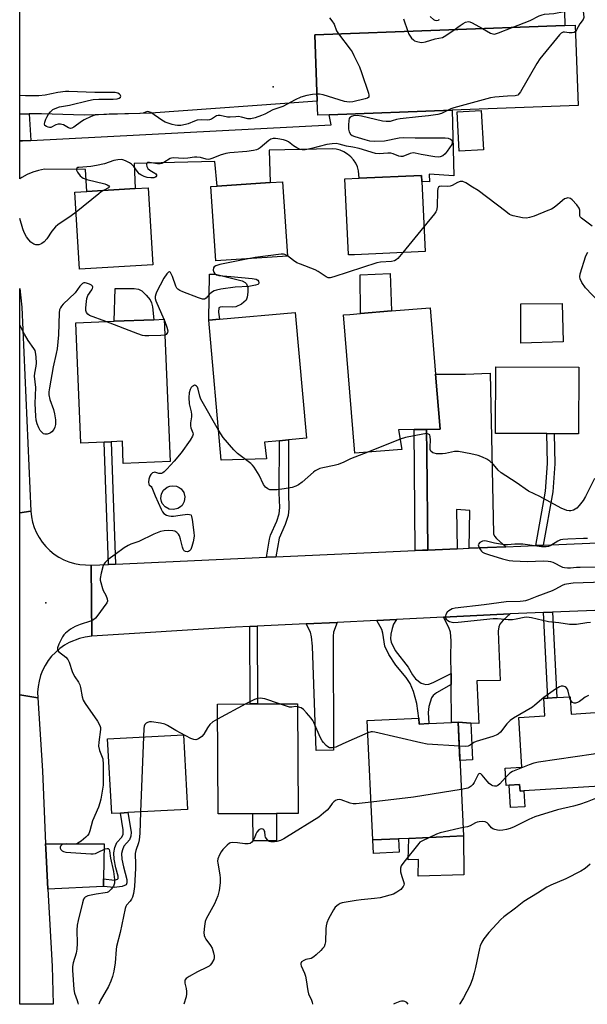
# Model space of a CAD drawing. Units: inches. Extents: x 1291761 to 1297761, y 497451 to 501451.
# Drawn here: x 1291761 to 1291970, y 497451 to 497814 of the extents above; entities that cross this region are included whole.
import ezdxf

# ---------------------------------------------------------------- set-up
doc = ezdxf.new("R2010")
doc.units = ezdxf.units.IN
doc.header["$MEASUREMENT"] = 0
for name, color, linetype in [('BLDG-Footprint', 5, 'Continuous'), ('CULTRL-Pad', 6, 'Continuous'), ('ELEV-Spot Elevation', 7, 'Continuous'), ('TRANS-Driveway', 251, 'Continuous'), ('TRANS-Non Street Sidewalk', 7, 'Continuous'), ('TRANS-Parking Lot', 4, 'Continuous'), ('TRANS-Road', 130, 'Continuous'), ('TRANS-Street Sidewalk', 7, 'Continuous'), ('Undefined', 1, 'Continuous')]:
    doc.layers.add(name, color=color, linetype=linetype)

msp = doc.modelspace()

# ---------------------------------------------------------------- linework, layer by layer
at = {"layer": 'BLDG-Footprint'}
for points, elevation in [([(1291874.66, 497778.53), (1291870.46, 497778.38), (1291870.26, 497783.56), (1291869.36, 497807.95), (1291961.4, 497811.36), (1291965.21, 497811.5), (1291966.31, 497781.92), (1291919.97, 497780.21)], 332.48), ([(1291931.39, 497765.69), (1291922.54, 497765.21), (1291921.77, 497779.69), (1291930.61, 497780.17)], 331.41), ([(1291884.04, 497727.1), (1291881.74, 497727), (1291881.74, 497727.21), (1291880.48, 497754.96), (1291885.72, 497755.2), (1291908.67, 497756.24), (1291908.77, 497754.03), (1291909.94, 497728.28)], 331.55), ([(1291859.3, 497726.59), (1291832.96, 497724.86), (1291831.16, 497752.19), (1291833.44, 497752.34), (1291852.98, 497753.62), (1291857.5, 497753.92)], 331.63), ([(1291809.85, 497723.42), (1291782.88, 497721.76), (1291781.14, 497750.04), (1291785.55, 497750.31), (1291803.28, 497751.4), (1291808.11, 497751.7)], 331.63), ([(1291851.59, 497651.99), (1291834.99, 497651.59), (1291830.42, 497703.07), (1291834.33, 497703.42), (1291862.23, 497705.89), (1291866.35, 497659.6), (1291859.7, 497659.01), (1291856.35, 497658.71), (1291850.91, 497658.22)], 329.8), ([(1291901.37, 497655.52), (1291884.09, 497654.12), (1291879.95, 497704.98), (1291882.25, 497705.17), (1291886.22, 497705.49), (1291897.62, 497706.42), (1291911.8, 497707.58), (1291913.78, 497683.22), (1291915.44, 497662.9), (1291910.51, 497662.84), (1291905.89, 497662.78), (1291900.21, 497662.71)], 329.3), ([(1291814.05, 497703.36), (1291816.21, 497651), (1291798.95, 497650.29), (1291798.62, 497658.47), (1291794.51, 497658.3), (1291791.91, 497658.19), (1291783.33, 497657.84), (1291781.51, 497702.02), (1291795.65, 497702.6), (1291810.2, 497703.2)], 330.11), ([(1291966.51, 497685.72), (1291966.36, 497661.21), (1291957.44, 497661.27), (1291954.75, 497661.29), (1291935.82, 497661.41), (1291935.97, 497685.92)], 329.56), ([(1291963.3, 497564.56), (1291963.69, 497558.19), (1291972.61, 497558.74), (1291974.26, 497531.66), (1291946.26, 497529.95), (1291944.87, 497529.87), (1291944.72, 497532.25), (1291940.89, 497532.02), (1291939.73, 497531.95), (1291939.35, 497538.27), (1291945.58, 497538.65), (1291944.47, 497556.9), (1291954, 497557.48), (1291953.61, 497563.97), (1291955.1, 497564.06), (1291958.45, 497564.26)], 325.86), ([(1291846.64, 497521.51), (1291833.8, 497521.45), (1291833.59, 497561.82), (1291845.63, 497561.89), (1291848.31, 497561.9), (1291863.03, 497561.98), (1291863.24, 497521.6), (1291855.3, 497521.56)], 326.38), ([(1291907.7, 497556.71), (1291907.81, 497554.49), (1291911.36, 497554.66), (1291919.71, 497555.04), (1291922.14, 497555.15), (1291924.06, 497513.4), (1291903.99, 497512.47), (1291900.16, 497512.3), (1291890.71, 497511.86), (1291888.69, 497555.84)], 325.3), ([(1291797.88, 497521.76), (1291794.69, 497521.59), (1291793.17, 497549.02), (1291821.05, 497550.56), (1291822.57, 497523.13), (1291800.67, 497521.92)], 327.91)]:
    msp.add_lwpolyline(points, close=True, dxfattribs=dict(at, elevation=elevation))
at = {"layer": 'CULTRL-Pad'}
for points in [[(1291842.38, 497708.92), (1291840.29, 497707.94), (1291839.08, 497707.84), (1291835.42, 497707.96), (1291834.61, 497707.83), (1291834.14, 497707.51), (1291833.97, 497706.03), (1291834.33, 497703.42), (1291830.42, 497703.07), (1291830.62, 497719.98), (1291832.83, 497719.97), (1291842.64, 497717.46), (1291843.78, 497716.93), (1291844.31, 497716.42), (1291844.72, 497715.09), (1291844.81, 497713.28), (1291844.57, 497711.49), (1291844.1, 497710.43)], [(1291897.62, 497706.42), (1291886.22, 497705.49), (1291886.07, 497719.76), (1291897.08, 497720.15)], [(1291810.2, 497703.2), (1291795.65, 497702.6), (1291796.03, 497714.73), (1291802.96, 497714.7), (1291804.5, 497714.4), (1291805.74, 497713.78), (1291807.4, 497712.27), (1291808.8, 497710.52), (1291809.29, 497709.35), (1291809.64, 497707.94)], [(1291960.69, 497695.01), (1291945.17, 497694.56), (1291945.17, 497708.98), (1291960.32, 497709.16)], [(1291819.04, 497633.75), (1291817.44, 497633.34), (1291815.8, 497633.55), (1291814.36, 497634.35), (1291813.3, 497635.63), (1291812.97, 497636.39), (1291812.77, 497637.47), (1291812.98, 497639.11), (1291813.78, 497640.56), (1291815.05, 497641.61), (1291816.08, 497642.02), (1291816.9, 497642.15), (1291818.54, 497641.94), (1291819.54, 497641.47), (1291820.2, 497640.96), (1291821.17, 497639.62), (1291821.58, 497638.02), (1291821.37, 497636.38), (1291820.57, 497634.93), (1291819.98, 497634.34)], [(1291944.72, 497532.25), (1291944.87, 497529.87), (1291946.26, 497529.95), (1291946.62, 497524.09), (1291941.39, 497523.77), (1291940.89, 497532.02)], [(1291855.35, 497511.58), (1291846.69, 497511.54), (1291846.64, 497521.51), (1291855.3, 497521.56)], [(1291924.06, 497513.4), (1291924.24, 497499.07), (1291907.43, 497498.54), (1291907.48, 497504.74), (1291903.73, 497504.6), (1291903.99, 497512.47)], [(1291900.39, 497507.34), (1291890.94, 497506.9), (1291890.71, 497511.86), (1291900.16, 497512.3)]]:
    msp.add_lwpolyline(points, close=True, dxfattribs=at)
at = {"layer": 'ELEV-Spot Elevation'}
for p in [(1291854.02, 497788.83, 335.19), (1291770.42, 497599.05, 328.84)]:
    msp.add_point(p, dxfattribs=at)
at = {"layer": 'TRANS-Driveway'}
for points in [[(1291760.89, 497769.03), (1291761.86, 497768.96), (1291764.93, 497769.13), (1291875.45, 497774.92), (1291874.66, 497778.53), (1291919.97, 497780.21), (1291920.58, 497756.08), (1291911.5, 497756.74), (1291911.6, 497753.89), (1291908.77, 497754.03), (1291908.67, 497756.24), (1291885.72, 497755.2), (1291885.51, 497757.92), (1291885.08, 497759.38), (1291884.44, 497760.75), (1291883.6, 497762.02), (1291882.59, 497763.15), (1291881.43, 497764.12), (1291880.13, 497764.92), (1291878.74, 497765.51), (1291877.27, 497765.89), (1291875.76, 497766.06), (1291852.57, 497765.57), (1291852.98, 497753.62), (1291833.44, 497752.34), (1291832.62, 497761.35), (1291802.94, 497760.7), (1291803.28, 497751.4), (1291785.55, 497750.31), (1291785.09, 497758.43), (1291769.93, 497758.6), (1291767.76, 497758.12), (1291765.64, 497757.44), (1291763.59, 497756.58), (1291761.64, 497755.53), (1291760.89, 497755.03)], [(1291939.68, 497619.7), (1291926.2, 497619.13), (1291926.41, 497633.09), (1291921.47, 497633.37), (1291921.74, 497618.94), (1291910.99, 497618.48), (1291910.6, 497654.22), (1291910.51, 497662.84), (1291915.44, 497662.9), (1291913.78, 497683.22), (1291924.8, 497683.22), (1291933.84, 497683.52), (1291935.14, 497624.47), (1291935.51, 497623.6), (1291936.23, 497622.73)], [(1291926.83, 497554.88), (1291922.15, 497555.15), (1291919.71, 497555.04), (1291919.55, 497569.08), (1291919.5, 497573.11), (1291919.43, 497579.28), (1291919.6, 497585.08), (1291919.32, 497588.35), (1291918.65, 497590.06), (1291916.69, 497593.81), (1291941.22, 497595.09), (1291938.7, 497592.68), (1291937.48, 497591.21), (1291937.06, 497590.21), (1291936.85, 497588.68), (1291937.02, 497582.34), (1291937.59, 497570.47), (1291929.01, 497570.34), (1291929.74, 497554.71)], [(1291866.18, 497591.3), (1291877.65, 497591.84), (1291876.24, 497588.27), (1291876.1, 497586.79), (1291876.25, 497544.87), (1291869.88, 497544.72), (1291868.57, 497583.12), (1291868.14, 497586.57), (1291867.75, 497588.33)], [(1291791.74, 497497.6), (1291791.67, 497494.81), (1291771.25, 497493.76), (1291770.45, 497508.71), (1291770.36, 497510.5), (1291791.91, 497510.42)]]:
    msp.add_lwpolyline(points, close=True, dxfattribs=at)
at = {"layer": 'TRANS-Non Street Sidewalk'}
for points in [[(1291910.99, 497618.48), (1291908.94, 497618.39), (1291906.26, 497618.27), (1291905.89, 497662.78), (1291910.51, 497662.84), (1291910.6, 497654.22)], [(1291796.13, 497613.32), (1291793.54, 497613.2), (1291791.91, 497658.19), (1291794.51, 497658.3)], [(1291855.07, 497615.97), (1291851.64, 497615.82), (1291852.74, 497622.44), (1291853.13, 497624.01), (1291855.41, 497629.14), (1291856.24, 497631.76), (1291856.51, 497634.08), (1291856.31, 497639.52), (1291856.35, 497658.71), (1291859.7, 497659.01), (1291859.66, 497639.49), (1291859.86, 497633.76), (1291859.59, 497631.23), (1291858.55, 497627.94), (1291856.31, 497622.9)], [(1291953.39, 497620.28), (1291950.63, 497620.16), (1291954.21, 497640.17), (1291954.93, 497650.27), (1291954.75, 497661.29), (1291957.44, 497661.27), (1291957.62, 497650.19), (1291956.9, 497639.92)], [(1291919.5, 497573.11), (1291919.55, 497569.08), (1291914.16, 497566.04), (1291912.97, 497565.04), (1291912.33, 497564.11), (1291911.27, 497560.95), (1291911.12, 497558.73), (1291911.36, 497554.66), (1291907.81, 497554.49), (1291907.7, 497556.71), (1291906.94, 497562.08), (1291905.75, 497566.44), (1291904.52, 497569.47), (1291903.03, 497571.58), (1291899.21, 497576.19), (1291896.66, 497580.02), (1291895.2, 497583.1), (1291894.37, 497587.9), (1291893.99, 497589.28), (1291892.17, 497592.53), (1291899.48, 497592.91), (1291898.35, 497591.22), (1291897.83, 497589.7), (1291897.4, 497587.6), (1291897.29, 497585.85), (1291897.44, 497584.67), (1291898.95, 497581.6), (1291903.67, 497575.43), (1291905.38, 497572.54), (1291906.44, 497571.16), (1291908.57, 497569.58), (1291910.17, 497569), (1291911.29, 497569.18), (1291912.98, 497569.75)], [(1291953.48, 497595.55), (1291956.84, 497595.68), (1291958.45, 497564.26), (1291955.1, 497564.06)], [(1291845.52, 497590.32), (1291848.21, 497590.44), (1291848.31, 497561.9), (1291845.63, 497561.89)], [(1291926.83, 497554.88), (1291927.45, 497541.37), (1291922.79, 497541.15), (1291922.15, 497555.15)], [(1291791.67, 497494.81), (1291791.74, 497497.6), (1291795.77, 497497.13), (1291796.87, 497497.41), (1291797.1, 497497.72), (1291797.11, 497498.54), (1291796.25, 497501.63), (1291795.65, 497504.77), (1291795.5, 497507.16), (1291795.88, 497509.11), (1291796.62, 497510.93), (1291798.38, 497512.95), (1291798.86, 497514.01), (1291798.96, 497515.54), (1291797.88, 497521.76), (1291800.67, 497521.92), (1291801.88, 497514.75), (1291801.77, 497513.23), (1291801.22, 497511.98), (1291799.11, 497509.56), (1291798.61, 497508.27), (1291798.33, 497506.94), (1291798.46, 497504.85), (1291799, 497502.02), (1291800.21, 497497.3), (1291800.27, 497496.12), (1291799.97, 497495.35), (1291798.57, 497494.76), (1291795.6, 497494.35)]]:
    msp.add_lwpolyline(points, close=True, dxfattribs=at)
at = {"layer": 'TRANS-Parking Lot'}
msp.add_lwpolyline([(1291960.1, 497864.71), (1291961.4, 497811.36), (1291869.36, 497807.95), (1291870.26, 497783.56), (1291809.03, 497779.14), (1291784.52, 497778.42), (1291768.82, 497778.96), (1291764.35, 497778.88), (1291760.89, 497778.81), (1291760.89, 497836.89)], dxfattribs=at)
at = {"layer": 'TRANS-Road'}
for points in [[(1291764.98, 497632.82), (1291760.88, 497632.19), (1291760.88, 497714.62), (1291761.62, 497707.8)], [(1291787.09, 497612.91), (1291787.38, 497586.76), (1291784.91, 497586.46), (1291782.91, 497586), (1291779.07, 497584.5), (1291777.28, 497583.47), (1291775.6, 497582.28), (1291772.61, 497579.44), (1291771.34, 497577.81), (1291770.23, 497576.07), (1291769.3, 497574.23), (1291768.55, 497572.31), (1291767.99, 497570.33), (1291767.62, 497568.3), (1291767.45, 497566.25), (1291767.48, 497564.15), (1291760.87, 497565.3), (1291760.88, 497632.19), (1291764.98, 497632.82), (1291765.19, 497630.75), (1291765.62, 497628.74), (1291766.23, 497626.77), (1291767.04, 497624.88), (1291768.02, 497623.06), (1291769.18, 497621.36), (1291770.5, 497619.78), (1291771.96, 497618.33), (1291773.55, 497617.03), (1291775.27, 497615.89), (1291777.09, 497614.92), (1291778.99, 497614.13), (1291780.96, 497613.53), (1291782.98, 497613.13)], [(1291767.48, 497564.15), (1291769.19, 497537.28), (1291770.36, 497510.5), (1291770.45, 497508.71), (1291771.25, 497493.76), (1291772.76, 497465.5), (1291773.12, 497451.45), (1291760.86, 497451.45), (1291760.87, 497565.3)]]:
    msp.add_lwpolyline(points, close=True, dxfattribs=at)
msp.add_lwpolyline([(1291988, 497596.84), (1291956.84, 497595.68), (1291953.48, 497595.55), (1291941.22, 497595.09), (1291916.69, 497593.81), (1291899.48, 497592.91), (1291892.17, 497592.53), (1291877.65, 497591.84), (1291866.18, 497591.3), (1291848.21, 497590.44), (1291845.52, 497590.32), (1291840.2, 497590.07), (1291787.38, 497586.76), (1291787.09, 497612.91), (1291793.54, 497613.2), (1291796.13, 497613.32), (1291851.64, 497615.82), (1291855.07, 497615.97), (1291906.26, 497618.27), (1291908.94, 497618.39), (1291910.99, 497618.48), (1291921.74, 497618.94), (1291926.2, 497619.13), (1291939.68, 497619.7), (1291950.63, 497620.16), (1291953.39, 497620.28), (1291979.14, 497621.37)], dxfattribs=at)
at = {"layer": 'TRANS-Street Sidewalk'}
msp.add_lwpolyline([(1291764.93, 497769.13), (1291761.86, 497768.96), (1291760.89, 497769.03), (1291760.89, 497778.81), (1291764.35, 497778.88)], close=True, dxfattribs=at)
at = {"layer": 'Undefined'}
for p, q in [((1291909.53, 497737.41, 330), (1291901.82, 497727.91, 330)), ((1291813.88, 497703.35, 330), (1291814.07, 497702.92, 330)), ((1291900.77, 497659.24, 328), (1291888.84, 497654.5, 328)), ((1291963.35, 497563.69, 326), (1291963.06, 497564.54, 326)), ((1291844.03, 497561.88, 326), (1291833.62, 497556.33, 326)), ((1291806.41, 497549.75, 326), (1291805.33, 497522.17, 326))]:
    msp.add_line(p, q, dxfattribs=at)
for points, elevation in [([(1291941.94, 497810.63), (1291948.55, 497813.21), (1291951.93, 497814.92), (1291952.98, 497815.37), (1291953.87, 497815.55), (1291957.3, 497815.86), (1291961.09, 497816.49), (1291962.53, 497816.94), (1291965.9, 497818.4), (1291966.59, 497818.6), (1291967.01, 497818.62), (1291967.38, 497818.46), (1291967.53, 497818.3), (1291967.79, 497817.86), (1291967.95, 497817.37), (1291968.25, 497815.71), (1291968.28, 497814.34), (1291968.03, 497813.59), (1291966.87, 497812.02), (1291965.68, 497809.81), (1291965.3, 497809.24)], 332), ([(1291874.75, 497814.21), (1291875.7, 497813.09), (1291876.46, 497811.83), (1291877.42, 497809.42), (1291878.15, 497808.27)], 334), ([(1291902.01, 497813.85), (1291903.61, 497809.22)], 332), ([(1291915.03, 497813.56), (1291914.87, 497813.28), (1291914.27, 497813.11), (1291913.7, 497813.24), (1291913.22, 497813.5), (1291911.87, 497814.65)], 332), ([(1291903.61, 497809.22), (1291904.02, 497808.15), (1291904.43, 497807.41), (1291904.99, 497806.73), (1291905.63, 497806.13), (1291906.1, 497805.81), (1291906.86, 497805.49), (1291907.96, 497805.25), (1291908.79, 497805.19), (1291910.07, 497805.41), (1291913.64, 497806.47), (1291916.32, 497806.97), (1291917.57, 497807.66), (1291920.62, 497809.85)], 332), ([(1291920.62, 497809.85), (1291922.81, 497811.43), (1291923.97, 497812.17), (1291924.87, 497812.59), (1291925.9, 497812.81), (1291926.42, 497812.75), (1291927.21, 497812.43), (1291931.07, 497810.23)], 332), ([(1291931.07, 497810.23), (1291934.07, 497808.57), (1291934.84, 497808.3), (1291935.37, 497808.26), (1291935.91, 497808.35), (1291937.01, 497808.71), (1291941.94, 497810.63)], 332), ([(1291878.15, 497808.27), (1291882.44, 497802.64), (1291883.1, 497801.68), (1291883.78, 497800.39), (1291885.77, 497796.14), (1291886.57, 497794.16), (1291889.11, 497786.52), (1291889.3, 497785.72), (1291889.23, 497785.06), (1291888.72, 497784.66), (1291887.95, 497784.4), (1291883.44, 497783.31), (1291882.01, 497783.15), (1291880.37, 497783.47), (1291872.49, 497785.89), (1291871.13, 497786.15), (1291870.17, 497786.19)], 334), ([(1291965.3, 497809.24), (1291964.72, 497808.8), (1291964, 497808.68), (1291962.95, 497808.71), (1291961.25, 497808.91), (1291960.72, 497808.89), (1291960.02, 497808.58), (1291959.42, 497808.02), (1291952.14, 497799.12), (1291951.04, 497797.36), (1291945.08, 497787.05), (1291944.6, 497786.34), (1291944.02, 497785.81), (1291943.56, 497785.64), (1291943.06, 497785.56), (1291940.29, 497785.43), (1291935.58, 497785), (1291933.99, 497784.77), (1291920.54, 497781.14), (1291919.44, 497780.77), (1291918.14, 497780.14)], 332), ([(1291870.17, 497786.19), (1291868.52, 497786.02), (1291866.45, 497785.7), (1291864.23, 497785.04), (1291862.2, 497784.1), (1291857.63, 497781.63), (1291853.92, 497780.34), (1291851.03, 497778.8), (1291849.78, 497778.26), (1291847.44, 497777.44), (1291845.83, 497777.11), (1291844.76, 497777.1), (1291842.4, 497777.73), (1291841.36, 497777.87), (1291840.34, 497777.86), (1291838.31, 497777.63), (1291837.3, 497777.65), (1291834.63, 497778.25), (1291833.84, 497778.33), (1291833.19, 497778.15), (1291831.46, 497776.96), (1291830.72, 497776.65), (1291829.89, 497776.58), (1291827.56, 497776.66), (1291826.16, 497776.53), (1291825.09, 497776.22), (1291822.85, 497775.27), (1291821.85, 497774.94), (1291820.1, 497774.63), (1291818.93, 497774.58), (1291818.06, 497774.71), (1291816.91, 497775.01), (1291814.38, 497775.87), (1291813.15, 497776.59), (1291809.1, 497779.34), (1291808.39, 497779.67), (1291807.77, 497779.76), (1291806.27, 497779.16), (1291805.15, 497779), (1291793.76, 497778.77), (1291789.9, 497778.6), (1291788.44, 497778.41), (1291787.11, 497777.95), (1291784.54, 497776.74), (1291783.57, 497776.11), (1291780.76, 497773.99), (1291780.03, 497773.63), (1291779.53, 497773.54), (1291778.81, 497773.72), (1291776.93, 497774.88), (1291776.39, 497775.04), (1291775.83, 497775.1), (1291774.98, 497775.05), (1291774.14, 497774.86), (1291772.35, 497773.93), (1291771.86, 497773.86), (1291771.37, 497773.95), (1291770.68, 497774.24), (1291770.15, 497774.66), (1291769.99, 497775.06), (1291770.08, 497775.81), (1291770.46, 497776.9), (1291770.84, 497777.71), (1291771.49, 497778.74), (1291772.21, 497779.7), (1291773.04, 497780.47), (1291774.48, 497781.16), (1291775.53, 497781.46), (1291779.2, 497782.04), (1291786.21, 497783.83), (1291787.94, 497784.18), (1291789.96, 497784.33), (1291795.27, 497784.26), (1291796.72, 497784.39), (1291797.46, 497784.67), (1291797.98, 497785.08), (1291798.07, 497785.4), (1291797.84, 497785.9), (1291797.54, 497786.2), (1291796.98, 497786.51), (1291795.92, 497786.71), (1291788.53, 497786.7), (1291778.9, 497787.15), (1291777.73, 497787.09), (1291774.83, 497786.7), (1291770.19, 497785.79), (1291767.89, 497785.5), (1291763.02, 497785.53), (1291760.89, 497785.61)], 334), ([(1291918.14, 497780.14), (1291916.05, 497779.06), (1291914.67, 497778.63), (1291911.16, 497778.14), (1291907.5, 497777.82), (1291900.83, 497777.05), (1291899.48, 497776.8), (1291897.9, 497776.3), (1291897.11, 497776.13), (1291895.69, 497776.08), (1291894.26, 497776.24), (1291886.6, 497778.05), (1291884.94, 497778.29), (1291883.64, 497778.15), (1291882.94, 497777.94), (1291882.55, 497777.73), (1291882.29, 497777.5), (1291882.08, 497777.17), (1291881.88, 497776.42), (1291881.73, 497774.73), (1291881.74, 497773.31), (1291881.99, 497772.3), (1291882.5, 497771.45), (1291883.09, 497770.99), (1291884.06, 497770.55), (1291887.77, 497769.44), (1291889.49, 497769.01), (1291891.51, 497768.87), (1291894.98, 497768.95), (1291900.46, 497770.08), (1291901.84, 497770.24), (1291906.25, 497770.07), (1291917.29, 497770.1), (1291918.42, 497769.98), (1291919.31, 497769.63), (1291919.8, 497769.17), (1291919.97, 497768.74), (1291919.96, 497768.22), (1291919.74, 497767.65), (1291918.03, 497765.15), (1291917.31, 497764.24), (1291916.46, 497763.46), (1291915.54, 497763.04), (1291914.73, 497762.95), (1291913.56, 497763.06), (1291908.57, 497763.9), (1291906.32, 497764.42), (1291905.52, 497764.53), (1291904.48, 497764.35), (1291901.79, 497763.23), (1291901, 497763.17), (1291900.24, 497763.37), (1291898.19, 497764.2), (1291897.39, 497764.39), (1291896.25, 497764.41), (1291893.1, 497764.25), (1291891.74, 497764.37), (1291885.65, 497766.18), (1291883.38, 497766.67), (1291881.07, 497767.06), (1291878.36, 497767.78), (1291877.26, 497767.94), (1291875.81, 497767.88), (1291873.78, 497767.62), (1291868.16, 497766.11), (1291865.87, 497765.72), (1291864.74, 497765.67), (1291863.96, 497765.84), (1291862.74, 497766.44), (1291861.57, 497767.18), (1291859.69, 497768.6), (1291858.93, 497769), (1291857.83, 497769.31), (1291855.82, 497769.69), (1291854.96, 497769.79), (1291854.14, 497769.78), (1291853.19, 497769.54), (1291852.47, 497769.15), (1291849.3, 497766.46), (1291848.58, 497765.96), (1291847.96, 497765.66), (1291846.82, 497765.38), (1291844.45, 497765.03), (1291838.1, 497764.57), (1291836.67, 497764.38), (1291834.55, 497763.72), (1291831.88, 497762.56), (1291830.8, 497762.2), (1291830.26, 497762.14), (1291829.47, 497762.21), (1291827.3, 497762.86), (1291826, 497763.01), (1291825.18, 497762.97), (1291822.65, 497762.57), (1291821.23, 497762.47), (1291817.26, 497762.72), (1291816.72, 497762.64), (1291816.22, 497762.46), (1291813.83, 497760.98), (1291813.09, 497760.63), (1291812.57, 497760.48), (1291811.6, 497760.47), (1291808.58, 497761), (1291807.87, 497760.95), (1291807.51, 497760.65), (1291807.46, 497760.24), (1291807.64, 497759.49), (1291808.04, 497758.76), (1291808.66, 497758.18), (1291810.62, 497757.08), (1291810.93, 497756.8), (1291811.14, 497756.48), (1291811.16, 497756.07), (1291810.96, 497755.77), (1291810.62, 497755.55), (1291810.17, 497755.42), (1291809.1, 497755.38), (1291807.71, 497755.54), (1291806.66, 497755.87), (1291805.41, 497756.44), (1291804.79, 497756.9), (1291804.39, 497757.33), (1291802.83, 497759.52), (1291802.02, 497760.37), (1291801.29, 497760.85), (1291800, 497761.54), (1291799.19, 497761.88), (1291798.37, 497762.06), (1291796.94, 497762.01), (1291795.5, 497761.77), (1291792, 497760.58), (1291789.09, 497759.91), (1291787.02, 497759.57), (1291782.64, 497759.23), (1291782.19, 497759.12), (1291781.85, 497758.89), (1291781.72, 497758.6), (1291781.71, 497758.25), (1291782.08, 497757.42), (1291783.11, 497756.13), (1291783.74, 497755.56), (1291784.22, 497755.26), (1291785.58, 497754.79), (1291792.15, 497753.14), (1291793.05, 497752.81), (1291793.65, 497752.41), (1291793.83, 497752.09), (1291793.81, 497751.93), (1291793.57, 497751.64), (1291791.66, 497750.69)], 332), ([(1291971.39, 497737.64), (1291967.44, 497740.5), (1291966.95, 497740.97), (1291966.81, 497741.47), (1291966.89, 497743.47), (1291966.66, 497744.19), (1291965.74, 497745.48), (1291964.03, 497747.31), (1291963.44, 497747.78), (1291962.99, 497747.94), (1291962.49, 497747.96), (1291961.73, 497747.8), (1291961.25, 497747.59), (1291958.82, 497745.53), (1291957.44, 497744.46), (1291956.43, 497743.88), (1291955.06, 497743.3), (1291950.08, 497741.33), (1291948.4, 497740.75), (1291947.19, 497740.56), (1291945.76, 497740.69), (1291942.35, 497741.38), (1291941.55, 497741.65), (1291941.04, 497741.92), (1291939.61, 497742.94), (1291929.5, 497750.73), (1291927.33, 497752), (1291924.9, 497753.58), (1291923.86, 497753.98), (1291923.34, 497754.05), (1291922.85, 497754), (1291921.89, 497753.66), (1291919.91, 497752.54), (1291919.14, 497752.25), (1291918.29, 497752.18), (1291915.95, 497752.34), (1291915.26, 497752.22), (1291914.94, 497752), (1291914.67, 497751.45), (1291914.54, 497750.64), (1291914.38, 497744.76), (1291914.14, 497743.37), (1291913.89, 497742.86), (1291913.39, 497742.14), (1291909.53, 497737.41)], 330), ([(1291791.66, 497750.69), (1291790.87, 497750.22), (1291789.91, 497749.51), (1291781.59, 497742.73)], 332), ([(1291781.59, 497742.73), (1291779.74, 497741.34), (1291774.91, 497738.03), (1291774.03, 497737.33), (1291772.64, 497735.71), (1291770.78, 497732.9), (1291769.8, 497731.88), (1291768.94, 497731.18), (1291768.47, 497730.92), (1291767.94, 497730.77), (1291766.82, 497730.75), (1291766.04, 497730.97), (1291764.95, 497731.74), (1291764.18, 497732.52), (1291763.37, 497733.71), (1291762.54, 497735.22), (1291762.01, 497736.56), (1291760.88, 497740.37)], 332), ([(1291859.29, 497726.71), (1291858.38, 497727.19), (1291857.84, 497727.28), (1291856.97, 497727.25), (1291847.48, 497726.09), (1291844.88, 497725.64)], 330), ([(1291901.82, 497727.91), (1291899.98, 497725.72), (1291899.33, 497725.19), (1291898.67, 497724.86), (1291897.6, 497724.63), (1291893.6, 497724.41), (1291892.18, 497724.17), (1291876.41, 497718.92), (1291875.01, 497718.59), (1291874.31, 497718.65), (1291873.54, 497718.99), (1291870.59, 497720.96), (1291869.56, 497721.53), (1291864.12, 497723.59), (1291862.79, 497724.17), (1291861.55, 497724.97), (1291859.29, 497726.71)], 330), ([(1291974.02, 497709.63), (1291968.94, 497714.97), (1291967.65, 497716.92), (1291967, 497718.17), (1291966.85, 497718.97), (1291967.04, 497720.09), (1291969.09, 497726.66), (1291969.76, 497727.98)], 330), ([(1291844.88, 497725.64), (1291834.42, 497723.45), (1291833.03, 497723.06), (1291832.4, 497722.66), (1291832.17, 497722.23), (1291832.07, 497721.44), (1291832.22, 497720.68), (1291832.47, 497720.26), (1291832.81, 497719.93), (1291833.29, 497719.7), (1291834.12, 497719.51), (1291838.54, 497719.03), (1291846.36, 497718.33), (1291847.81, 497718.11), (1291848.47, 497717.78), (1291848.71, 497717.4), (1291848.79, 497716.73), (1291848.64, 497716.33), (1291848.49, 497716.19), (1291847.55, 497715.84), (1291845.15, 497715.39), (1291840.1, 497715.19), (1291834.89, 497714.44), (1291833.18, 497714.11), (1291832.38, 497713.81), (1291831.42, 497713.19), (1291830.54, 497712.44), (1291829.38, 497711.08), (1291828.8, 497710.78), (1291828.09, 497710.81), (1291826.65, 497711.28), (1291820.83, 497713.49), (1291819.74, 497713.96), (1291819.01, 497714.4), (1291818.64, 497714.79), (1291818.25, 497715.5), (1291817.01, 497719.09), (1291816.6, 497720.09), (1291816.35, 497720.5), (1291816.08, 497720.78), (1291815.93, 497720.83), (1291815.62, 497720.72), (1291814.95, 497720.05), (1291813.83, 497718.42), (1291811.22, 497713.33), (1291810.89, 497712.56), (1291810.67, 497711.78), (1291810.7, 497710.98), (1291810.95, 497710.17), (1291813.88, 497703.35)], 330), ([(1291792.57, 497702.48), (1291786.59, 497704.78), (1291785.89, 497705.23), (1291785.41, 497705.86), (1291785.2, 497706.64), (1291785.19, 497707.51), (1291785.38, 497709.88), (1291785.55, 497711.05), (1291785.96, 497712.11), (1291787.4, 497714.22), (1291787.64, 497714.67), (1291787.75, 497715.11), (1291787.59, 497715.56), (1291787.24, 497715.86), (1291786.53, 497716.23), (1291785.48, 497716.62), (1291784.96, 497716.73), (1291784.47, 497716.71), (1291784, 497716.51), (1291783.57, 497716.18), (1291782.99, 497715.53), (1291781.22, 497713.11), (1291776.82, 497708.87), (1291776.25, 497708.23), (1291775.83, 497707.57), (1291775.52, 497706.86), (1291775.35, 497705.78), (1291775.1, 497697.58), (1291774.61, 497692.5), (1291774.31, 497690.73), (1291773.18, 497685.91), (1291771.76, 497678.14), (1291771.58, 497676.7), (1291771.62, 497675.57), (1291771.94, 497673.91), (1291773.23, 497670.16), (1291773.64, 497668.62), (1291773.98, 497666.37), (1291774.03, 497664.69), (1291773.79, 497663.63), (1291773.4, 497662.87), (1291772.63, 497661.98), (1291772.19, 497661.61), (1291771.7, 497661.35), (1291770.93, 497661.16), (1291770.15, 497661.14), (1291769.67, 497661.26), (1291769.09, 497661.69), (1291768.43, 497662.51), (1291767.88, 497663.49), (1291767.32, 497664.85), (1291766.97, 497666.25), (1291766.79, 497667.69), (1291766.6, 497672.42), (1291766.77, 497678.25), (1291766.28, 497682.39), (1291766.4, 497683.51), (1291766.95, 497686.06), (1291767.09, 497687.21), (1291766.96, 497689.57), (1291766.69, 497691.3), (1291766.5, 497691.83), (1291766.09, 497692.56), (1291764.01, 497695.61), (1291762.61, 497697.87), (1291760.88, 497701.18)], 330), ([(1291814.29, 497697.57), (1291812.79, 497697.38), (1291808.31, 497697.26), (1291806.83, 497697.27), (1291805.97, 497697.39), (1291804.3, 497697.95), (1291792.57, 497702.48)], 330), ([(1291814.07, 497702.92), (1291815.03, 497700.4), (1291815.3, 497699.06), (1291815.23, 497698.55), (1291815.01, 497698.09), (1291814.67, 497697.74), (1291814.29, 497697.57)], 330), ([(1291834.01, 497662.61), (1291827.53, 497674.03), (1291827.1, 497675.12), (1291826.53, 497677.61), (1291826.19, 497678.36), (1291825.9, 497678.77), (1291825.55, 497679.03), (1291825.15, 497679.07), (1291824.72, 497678.92), (1291824.29, 497678.63), (1291823.92, 497678.24), (1291823.51, 497677.48), (1291823.17, 497676.34), (1291823.05, 497674.6), (1291823.13, 497672.29), (1291823.87, 497669.37), (1291824.06, 497668.32), (1291824.05, 497667.5), (1291823.7, 497665.28), (1291823.64, 497664.21), (1291823.76, 497663.46), (1291824.54, 497661.65), (1291824.6, 497661.12), (1291824.41, 497660.35), (1291823.53, 497658.89), (1291820.22, 497654.18), (1291817.68, 497651.14), (1291814.95, 497648.18), (1291813.94, 497647.2), (1291813.5, 497646.88), (1291813.04, 497646.67), (1291812.07, 497646.59), (1291810.5, 497647.07), (1291810.13, 497647.05), (1291809.68, 497646.85), (1291809.11, 497646.31), (1291808.68, 497645.6), (1291808.39, 497644.52), (1291808.26, 497643.45), (1291808.36, 497642.76), (1291808.51, 497642.52), (1291809.18, 497641.92), (1291809.43, 497641.52), (1291810.69, 497638.42), (1291812.87, 497633.56), (1291813.4, 497632.53), (1291813.91, 497631.88), (1291814.88, 497631.34), (1291815.72, 497631.07), (1291816.58, 497630.91), (1291817.39, 497630.92), (1291819.88, 497631.36), (1291822.55, 497631.63), (1291823.34, 497631.59), (1291823.75, 497631.42), (1291823.9, 497631.26), (1291824.1, 497630.82), (1291824.32, 497629.71), (1291824.9, 497624.93), (1291824.98, 497623.75), (1291824.9, 497622.88), (1291824.6, 497621.47), (1291824.14, 497619.77), (1291823.75, 497618.72), (1291823.29, 497618.16), (1291822.92, 497617.96), (1291822.52, 497617.86), (1291821.78, 497617.94), (1291821.36, 497618.18), (1291821.2, 497618.36), (1291820.95, 497618.81), (1291820.68, 497619.61), (1291820.02, 497622.55), (1291819.68, 497623.67), (1291819.27, 497624.39), (1291818.65, 497624.95), (1291817.94, 497625.38), (1291817.14, 497625.6), (1291815.72, 497625.68), (1291814.01, 497625.59), (1291812.62, 497625.25), (1291810.18, 497624.34), (1291804.73, 497621.65), (1291801.76, 497620.62), (1291800.76, 497620.16), (1291799.34, 497619.29), (1291796, 497616.8), (1291793.44, 497615.05), (1291792.24, 497613.95), (1291791.81, 497613.34), (1291791.59, 497612.85), (1291790.84, 497610.01), (1291790.49, 497608), (1291790.5, 497607.43), (1291790.64, 497606.58), (1291791.27, 497604.35), (1291791.6, 497603.56), (1291792.53, 497601.86), (1291793.07, 497600.51), (1291793.15, 497599.72), (1291792.89, 497599.02), (1291789.24, 497594.11), (1291788.68, 497593.43), (1291788.05, 497592.85), (1291786.95, 497592.31), (1291783.11, 497591.13), (1291781.3, 497590.36), (1291779.58, 497589.41), (1291777.71, 497587.93), (1291777.11, 497587.29), (1291776.63, 497586.56), (1291775.29, 497583.86), (1291774.76, 497582.53), (1291774.71, 497581.81), (1291775.1, 497581.22), (1291777.84, 497579.14), (1291778.59, 497578.28), (1291779.06, 497577.22), (1291780.17, 497573.81), (1291780.61, 497572.71), (1291781.1, 497571.83), (1291782.45, 497569.86), (1291782.93, 497568.93), (1291783.22, 497567.89), (1291783.8, 497564.56), (1291784.26, 497563.25), (1291784.98, 497562.07), (1291789.49, 497555.51), (1291790.36, 497553.98), (1291790.53, 497553.26), (1291790.54, 497552.5), (1291789.91, 497547.85), (1291789.85, 497546.41), (1291790.25, 497544.76), (1291791.4, 497541.65), (1291791.55, 497539.64), (1291791.53, 497532.06), (1291790.68, 497526.85), (1291790.33, 497525.47), (1291789.79, 497523.88), (1291787.58, 497518.91), (1291786.68, 497515.25), (1291786.31, 497514.16), (1291785.84, 497513.48), (1291785.23, 497512.9), (1291783.44, 497511.46), (1291782.28, 497510.67), (1291781.78, 497510.46), (1291780.93, 497510.33), (1291777.91, 497510.44), (1291776.77, 497510.3), (1291776.32, 497510.08), (1291775.88, 497509.62), (1291775.74, 497509.23), (1291775.76, 497508.81), (1291775.98, 497508.4), (1291776.53, 497507.89), (1291776.99, 497507.63), (1291777.83, 497507.4), (1291787.07, 497506.77), (1291787.92, 497506.81), (1291788.7, 497506.95), (1291789.49, 497507.24), (1291792.32, 497508.6), (1291793.03, 497508.78), (1291793.45, 497508.7), (1291793.77, 497508.41), (1291793.94, 497507.92), (1291794.22, 497505.17), (1291795.36, 497500.24), (1291795.78, 497497.31), (1291795.69, 497495.95), (1291795.38, 497494.93), (1291794.56, 497493.79), (1291793.52, 497492.85), (1291793.04, 497492.61), (1291792.25, 497492.4), (1291789.02, 497491.97), (1291785.86, 497491.31), (1291784.96, 497490.86), (1291784.64, 497490.54), (1291784.38, 497490.09), (1291783.97, 497488.77), (1291782.35, 497482.22), (1291782.01, 497480.57), (1291781.82, 497478.66), (1291781.96, 497473.78), (1291781.83, 497471.73), (1291781.59, 497470.29), (1291780.51, 497466.68), (1291780.29, 497465.36), (1291780.3, 497463.98), (1291780.71, 497456.9), (1291781.03, 497455.53), (1291782.05, 497452.83), (1291782.28, 497452), (1291782.36, 497451.45)], 328), ([(1291843.9, 497651.8), (1291841, 497653.94), (1291839.57, 497655.32), (1291835.67, 497659.89), (1291834.01, 497662.61)], 328), ([(1291972.28, 497644.82), (1291968.91, 497638.19), (1291968.03, 497636.65), (1291966.68, 497634.86), (1291965.72, 497633.87), (1291964.55, 497633.21), (1291963.53, 497632.91), (1291962.9, 497632.91), (1291962.11, 497633.09), (1291960.04, 497633.95), (1291952.12, 497638.2), (1291948, 497640.19), (1291943.49, 497643.29), (1291937.93, 497646.9), (1291936.85, 497647.82), (1291935.07, 497649.94), (1291933.8, 497651.15), (1291932.62, 497651.92), (1291931.11, 497652.65), (1291929.46, 497653.2), (1291926.73, 497653.9), (1291922.21, 497654.76), (1291920.79, 497654.71), (1291917.44, 497653.98), (1291916.34, 497653.82), (1291914.1, 497653.91), (1291913.3, 497654.08), (1291912.85, 497654.27), (1291912.11, 497654.83), (1291911.83, 497655.5), (1291911.78, 497656.34), (1291911.9, 497659.01), (1291911.86, 497660.12), (1291911.64, 497660.81), (1291911.25, 497661.16), (1291910.57, 497661.3), (1291909.15, 497661.13), (1291902.72, 497659.87), (1291900.77, 497659.24)], 328), ([(1291888.84, 497654.5), (1291882.56, 497651.99), (1291880.12, 497650.8), (1291877.96, 497649.91), (1291876.57, 497649.53), (1291872.34, 497648.77), (1291871.28, 497648.42), (1291870.26, 497647.99), (1291869.54, 497647.59), (1291868.86, 497647.07), (1291864.77, 497643.4), (1291863.4, 497642.45), (1291862.44, 497641.94), (1291861.04, 497641.54), (1291858.14, 497640.98), (1291855.5, 497640.68), (1291853.73, 497640.62), (1291852.87, 497640.69), (1291852.09, 497640.98), (1291851.21, 497641.66), (1291850.58, 497642.57), (1291848.99, 497645.97), (1291847.11, 497649.02), (1291846.54, 497649.7), (1291845.89, 497650.31), (1291843.9, 497651.8)], 328), ([(1291969.65, 497622.7), (1291968.24, 497622.78), (1291962.4, 497622.52), (1291960.65, 497622.37), (1291959.78, 497622.2), (1291958.77, 497621.81), (1291956.15, 497620.11), (1291955.34, 497619.84), (1291954.49, 497619.69), (1291953.63, 497619.65), (1291952.76, 497619.72), (1291945.86, 497620.68), (1291942.98, 497620.63), (1291940.22, 497620.39), (1291939.18, 497620.42), (1291935.45, 497621), (1291932.56, 497621.77), (1291931.78, 497621.88), (1291931.02, 497621.78), (1291930.09, 497621.23), (1291929.6, 497620.67), (1291929.52, 497620.45), (1291929.54, 497619.99), (1291929.84, 497619.25), (1291930.29, 497618.52), (1291930.66, 497618.08), (1291931.09, 497617.73), (1291931.85, 497617.37), (1291933.23, 497616.9), (1291938.47, 497615.3), (1291940.92, 497614.66), (1291942.2, 497614.51), (1291947.65, 497614.27), (1291953.49, 497614.56), (1291955.26, 497614.46), (1291956.12, 497614.32), (1291956.95, 497614.06), (1291960.45, 497612.24), (1291961.24, 497612.02), (1291962.33, 497611.9), (1291963.43, 497611.89), (1291965.68, 497612.16), (1291966.97, 497612.22), (1291976.01, 497612.3)], 326), ([(1291975.59, 497606.65), (1291964.4, 497606.32), (1291961.98, 497605.99), (1291961.18, 497605.79), (1291960.39, 497605.47), (1291957.88, 497604.06), (1291956.64, 497603.47), (1291951.06, 497601.44), (1291947.94, 497600.15), (1291946.87, 497599.8), (1291946.04, 497599.64), (1291944.91, 497599.56), (1291939.75, 497599.42), (1291931.69, 497598.33), (1291921, 497597.14), (1291919.89, 497596.83), (1291918.73, 497596.17), (1291918.13, 497595.65), (1291917.57, 497594.75), (1291917.41, 497594.27), (1291917.38, 497593.8), (1291917.47, 497593.48), (1291917.73, 497593.1), (1291918.3, 497592.61), (1291918.96, 497592.2), (1291919.76, 497591.91), (1291920.34, 497591.83), (1291922.14, 497591.93), (1291934.96, 497593.34), (1291936.53, 497593.33), (1291940.49, 497592.96), (1291942.12, 497592.96), (1291943.5, 497593.15), (1291946.35, 497593.79), (1291947.4, 497593.89), (1291949.15, 497593.64), (1291955.35, 497592.17), (1291959.14, 497591.8), (1291963.1, 497591.27), (1291964.54, 497591.18), (1291965.68, 497591.2), (1291969.39, 497591.86), (1291970.73, 497592.01)], 326), ([(1291963.06, 497564.54), (1291962.59, 497566.55), (1291962.27, 497567.31), (1291961.85, 497567.94), (1291961.47, 497568.22), (1291960.77, 497568.41), (1291960, 497568.41), (1291959.33, 497568.24), (1291957.86, 497567.37), (1291953.63, 497564.31), (1291950.36, 497561.45), (1291949.45, 497560.74), (1291942.53, 497556.63), (1291941.3, 497555.81), (1291940.05, 497554.54), (1291937.71, 497551.5), (1291936.88, 497550.76), (1291936.15, 497550.41), (1291934.85, 497549.96), (1291928.7, 497548.14), (1291927.93, 497547.76), (1291926.53, 497546.74), (1291925.81, 497546.4), (1291924.81, 497546.27), (1291922.55, 497546.39)], 326), ([(1291856.37, 497561.94), (1291850.97, 497563.74), (1291850.15, 497563.92), (1291849.47, 497563.97), (1291848.35, 497563.85), (1291847.26, 497563.54), (1291844.03, 497561.88)], 326), ([(1291970.05, 497565.02), (1291969.51, 497564.81), (1291968.77, 497564.37), (1291967.69, 497563.47), (1291966.74, 497562.81), (1291966, 497562.4), (1291965.25, 497562.13), (1291964.77, 497562.13), (1291964.11, 497562.46), (1291963.67, 497563.04), (1291963.35, 497563.69)], 326), ([(1291863.04, 497560.89), (1291862.33, 497560.94), (1291860.92, 497560.72), (1291860.12, 497560.77), (1291858.99, 497561.06), (1291856.37, 497561.94)], 326), ([(1291888.89, 497551.32), (1291880.85, 497547.75), (1291877.91, 497546.32), (1291877.07, 497546.03), (1291875.93, 497545.77), (1291875.38, 497545.72), (1291874.85, 497545.78), (1291874.18, 497546.13), (1291873.56, 497546.66), (1291872.6, 497547.67), (1291872.08, 497548.34), (1291871.41, 497549.63), (1291869.08, 497555.03), (1291868.67, 497555.78), (1291868.03, 497556.67), (1291866.4, 497558.63), (1291865.24, 497559.85), (1291864.34, 497560.42), (1291863.04, 497560.89)], 326), ([(1291833.62, 497556.33), (1291831.85, 497555.26), (1291830.83, 497554.28), (1291829.97, 497553.16), (1291828.52, 497550.79), (1291827.82, 497549.92), (1291826.66, 497549.1), (1291825.65, 497548.7), (1291824.87, 497548.76), (1291823.82, 497549.2), (1291818.33, 497552.17), (1291815.24, 497553.99), (1291814.26, 497554.47), (1291812.63, 497554.88), (1291809.39, 497555.33), (1291808.58, 497555.28), (1291807.92, 497555.11), (1291807.32, 497554.81), (1291806.88, 497554.34), (1291806.65, 497553.68), (1291806.53, 497552.89), (1291806.41, 497549.75)], 326), ([(1291922.55, 497546.39), (1291910.73, 497547.12), (1291908.4, 497547.6), (1291891.52, 497551.51), (1291890.65, 497551.64), (1291890.08, 497551.64), (1291888.89, 497551.32)], 326), ([(1291973.52, 497543.76), (1291971.89, 497543.44), (1291951.67, 497540.43), (1291949.94, 497540.09), (1291948.28, 497539.53), (1291942.04, 497537.05), (1291941.09, 497536.41), (1291939.56, 497534.87)], 324), ([(1291939.56, 497534.87), (1291937.4, 497532.52), (1291936.76, 497531.95), (1291936.18, 497531.66), (1291935.43, 497531.65), (1291934.91, 497531.79), (1291934.43, 497532.03), (1291933.58, 497532.68), (1291932.81, 497533.45), (1291930.96, 497535.75), (1291930.41, 497536.22), (1291930.06, 497536.33), (1291929.76, 497536.19), (1291929.48, 497535.89), (1291927.96, 497533.03), (1291927.46, 497532.29), (1291926.88, 497531.63), (1291926.22, 497531.17), (1291925.7, 497530.95), (1291923.28, 497530.46)], 324), ([(1291923.28, 497530.46), (1291905.67, 497527.56), (1291890.07, 497525.8)], 324), ([(1291890.07, 497525.8), (1291884.66, 497525.19), (1291883.48, 497525.16), (1291882.41, 497525.39), (1291879.09, 497526.66), (1291878.34, 497526.8), (1291877.63, 497526.68), (1291876.96, 497526.36), (1291876.35, 497525.89), (1291875.81, 497525.29), (1291874.68, 497523.72), (1291873.91, 497522.84), (1291872.64, 497521.67), (1291870.86, 497520.24), (1291859.03, 497512.9), (1291858, 497512.31), (1291856.73, 497511.73), (1291855.41, 497511.28), (1291854.6, 497511.14), (1291853.28, 497511.16), (1291852.57, 497511.36), (1291852.17, 497511.64), (1291851.82, 497512), (1291851.29, 497512.87), (1291851.14, 497513.37), (1291850.98, 497514.93), (1291850.83, 497515.36), (1291850.62, 497515.62), (1291850.28, 497515.83), (1291849.69, 497515.94), (1291849.27, 497515.83), (1291848.86, 497515.56), (1291848.13, 497514.77), (1291847.71, 497514.04), (1291847.17, 497512.69), (1291846.68, 497511.72), (1291846.25, 497511.08), (1291845.66, 497510.63), (1291844.86, 497510.44), (1291843.71, 497510.39), (1291840.94, 497510.84), (1291838.96, 497510.94), (1291838.43, 497510.84), (1291838.02, 497510.67), (1291837.17, 497510), (1291835.62, 497508.34), (1291834.93, 497507.45), (1291834.39, 497506.46), (1291833.78, 497504.9), (1291833.66, 497504.1), (1291833.7, 497503.29), (1291834.5, 497499), (1291834.64, 497497.82), (1291834.57, 497496.1), (1291834.22, 497493.24), (1291833.68, 497491.34), (1291832.55, 497488.44), (1291829.43, 497482.84), (1291829.11, 497481.88), (1291828.85, 497480.14), (1291828.64, 497477.8), (1291828.72, 497476.68), (1291828.9, 497476.17), (1291829.29, 497475.45), (1291831.09, 497473.03), (1291831.61, 497472.06), (1291832.1, 497470.41), (1291832.32, 497469.3), (1291832.33, 497468.48), (1291832.2, 497467.97), (1291831.45, 497466.5), (1291830.96, 497465.85), (1291830.55, 497465.49), (1291829.58, 497464.93), (1291826.19, 497463.37), (1291823.15, 497461.68), (1291822.03, 497460.9), (1291821.65, 497460.28), (1291821.62, 497459.23), (1291822.08, 497457.29), (1291822.24, 497456.19), (1291822.25, 497455.34), (1291822.07, 497454.21), (1291821.24, 497451.44)], 324), ([(1291973.29, 497527.32), (1291969.53, 497525.85), (1291966.76, 497524.92), (1291964.58, 497524.3), (1291958.69, 497522.94), (1291950.28, 497520.33), (1291948.1, 497519.4), (1291942.74, 497516.73), (1291941.2, 497516.1), (1291939.89, 497515.67), (1291938.54, 497515.42), (1291937.45, 497515.35), (1291936.63, 497515.42), (1291935.57, 497515.69), (1291934.84, 497516.02), (1291934.41, 497516.34), (1291933.33, 497517.64), (1291932.75, 497518.16), (1291932.04, 497518.48), (1291930.98, 497518.63), (1291929.88, 497518.6), (1291929.12, 497518.44), (1291928.45, 497518.16), (1291926.58, 497517.08), (1291925.56, 497516.75), (1291923.93, 497516.41)], 322), ([(1291805.33, 497522.17), (1291805.03, 497514.31), (1291804.82, 497511.88), (1291804.6, 497510.85), (1291803.53, 497508.05), (1291803.3, 497506.94), (1291803.45, 497502.89), (1291803.43, 497501.46), (1291803.05, 497494.79), (1291802.68, 497492.22), (1291802.34, 497490.83), (1291802.02, 497490.06), (1291801.51, 497489.38), (1291800.09, 497487.85), (1291799.85, 497487.43), (1291799.59, 497486.64), (1291797.82, 497477.82), (1291796.43, 497472.71), (1291796.28, 497471.53), (1291795.92, 497466.7), (1291795.46, 497463.58), (1291795, 497461.64), (1291794.39, 497460), (1291793.49, 497458.04), (1291790.44, 497452.72), (1291789.95, 497451.52), (1291789.94, 497451.45)], 326), ([(1291923.93, 497516.41), (1291915.46, 497514.48), (1291914.1, 497513.96), (1291911.62, 497512.83)], 322), ([(1291911.62, 497512.83), (1291908.8, 497511.48), (1291908.08, 497511.01), (1291907.66, 497510.62), (1291902.1, 497503.73), (1291901.11, 497502.31), (1291900.86, 497501.54), (1291900.95, 497500.14), (1291901.34, 497498.42), (1291902.05, 497496.65), (1291902.22, 497495.77), (1291902.13, 497495.31), (1291901.91, 497494.81), (1291901.02, 497493.67), (1291899.59, 497492.63), (1291898.28, 497491.96), (1291893.42, 497490.65), (1291891.39, 497490.29), (1291886.39, 497489.89), (1291884.65, 497489.64), (1291879.5, 497488.72), (1291878.68, 497488.47), (1291877.96, 497488.07), (1291876.94, 497487.14), (1291876.28, 497486.21), (1291874.48, 497482.92), (1291873.85, 497481.35), (1291873.56, 497480.27), (1291873.41, 497479.22), (1291873.34, 497474.47), (1291873.12, 497473.38), (1291872.79, 497472.61), (1291872.27, 497471.91), (1291871.65, 497471.27), (1291869.91, 497469.6), (1291869, 497468.84), (1291868, 497468.34), (1291866.11, 497467.86), (1291865.36, 497467.57), (1291864.56, 497467.01), (1291864.22, 497466.48), (1291864.21, 497466.04), (1291864.34, 497465.56), (1291865.61, 497462.84), (1291865.98, 497461.81), (1291866.27, 497460.4), (1291866.88, 497456.41), (1291867.13, 497455.29), (1291868.22, 497452.98), (1291868.45, 497452.28), (1291868.53, 497451.44)], 322)]:
    msp.add_lwpolyline(points, dxfattribs=dict(at, elevation=elevation))
for points in [[(1291970.68, 497502.92, 320), (1291968.78, 497501.33, 320), (1291967.27, 497500.42, 320), (1291961.66, 497497.57, 320), (1291956.17, 497495.3, 320), (1291954.69, 497494.54, 320), (1291951.26, 497492.27, 320), (1291946.26, 497489.28, 320), (1291943.21, 497486.74, 320), (1291938.88, 497483.61, 320), (1291937.8, 497482.61, 320), (1291933.35, 497477.87, 320), (1291931.54, 497475.51, 320), (1291930.77, 497474.28, 320), (1291930.24, 497473, 320), (1291929.92, 497471.92, 320), (1291928.54, 497464.95, 320), (1291928.06, 497463.03, 320), (1291927.38, 497460.86, 320), (1291926.5, 497458.45, 320), (1291924.14, 497453.82, 320), (1291922.77, 497451.61, 320), (1291922.63, 497451.44, 320)], [(1291903.78, 497451.44, 320), (1291903.2, 497452.04, 320), (1291902.51, 497452.49, 320), (1291902.03, 497452.62, 320), (1291901.27, 497452.62, 320), (1291900.72, 497452.5, 320), (1291898.85, 497451.74, 320), (1291898.33, 497451.44, 320)]]:
    msp.add_polyline3d(points, dxfattribs=at)

doc.saveas('drawing.dxf')
